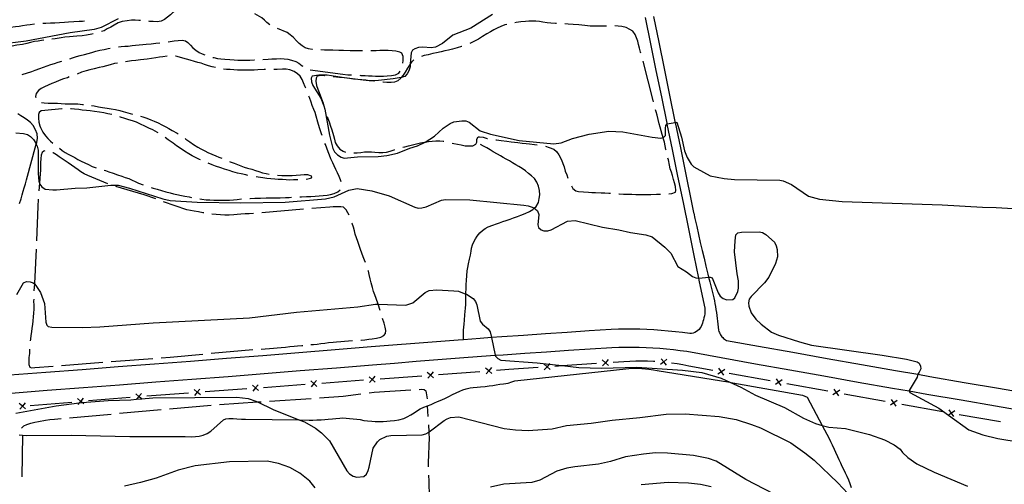
# Model space of a CAD drawing. Units: inches. Extents: x 663387 to 667103, y 4175077 to 4177462.
# Drawn here: x 665724 to 666313, y 4176651 to 4176929 of the extents above; entities that cross this region are included whole.
import ezdxf

# ---------------------------------------------------------------- set-up
doc = ezdxf.new("R2010")
doc.units = ezdxf.units.IN
doc.header["$MEASUREMENT"] = 0
doc.layers.add('Cartografia', color=7, linetype='Continuous')

msp = doc.modelspace()

# ---------------------------------------------------------------- linework, layer by layer
at = {"layer": 'Cartografia', "color": 7, "linetype": 'Continuous'}
for points in [[(665821.23, 4176940.42), (665820.25, 4176939.17), (665818.64, 4176937.09), (665817.11, 4176935.39), (665815.68, 4176933.82), (665814.09, 4176932.25), (665812.33, 4176930.76), (665810.43, 4176929.4), (665808.43, 4176928.42), (665806.05, 4176927.93), (665803.83, 4176928.09), (665801.79, 4176928.26), (665801.23, 4176928.3)], [(665782.85, 4176929.69), (665772.63, 4176924.56), (665768.35, 4176923.41), (665753.99, 4176921.39), (665727.7, 4176916.42), (665711.3, 4176914.4)], [(666098.28, 4176930.59), (666101.51, 4176914.75), (666104.75, 4176898.92), (666107.99, 4176883.1), (666111.23, 4176867.27), (666111.33, 4176866.78), (666114.47, 4176851.44), (666117.72, 4176835.61), (666120.97, 4176819.78), (666124.21, 4176803.95), (666127.47, 4176788.13), (666130.26, 4176774.55), (666130.72, 4176772.3), (666133.98, 4176756.48), (666134.04, 4176755.32), (666134.03, 4176754.15), (666133.93, 4176753), (666133.76, 4176751.85), (666133.51, 4176750.71), (666133.19, 4176749.6), (666132.79, 4176748.51), (666132.6, 4176747.47), (666132.28, 4176746.46), (666131.83, 4176745.51), (666131.27, 4176744.62), (666130.59, 4176743.8), (666129.82, 4176743.09), (666128.96, 4176742.47), (666128.03, 4176741.97), (666127.05, 4176741.6), (666126.02, 4176741.35), (666124.98, 4176741.24), (666120.59, 4176741.84), (666116.37, 4176742.35), (666112.11, 4176742.79), (666107.85, 4176743.15), (666103.59, 4176743.45), (666099.34, 4176743.66), (666095.06, 4176743.82), (666090.78, 4176743.9), (666086.51, 4176743.9), (666082.25, 4176743.83), (666077.9, 4176743.69), (666064.68, 4176742.84), (666051.64, 4176741.99), (666038.59, 4176741.11), (666025.54, 4176740.21), (666012.49, 4176739.28), (666006.22, 4176738.83), (665999.44, 4176738.34), (665989.44, 4176737.59), (665986.4, 4176737.36), (665973.35, 4176736.37), (665960.31, 4176735.35), (665947.28, 4176734.31), (665934.26, 4176733.26), (665912.63, 4176731.51), (665890.98, 4176729.77), (665869.35, 4176728.04), (665847.71, 4176726.33), (665826.08, 4176724.63), (665804.44, 4176722.95), (665782.8, 4176721.27), (665761.16, 4176719.61), (665739.51, 4176717.96), (665717.87, 4176716.32)], [(665737.62, 4176927.15), (665739.38, 4176927.26), (665742.19, 4176927.36), (665744.79, 4176927.45), (665747.64, 4176927.62), (665750.62, 4176927.85), (665752.95, 4176927.99), (665756.21, 4176928.18), (665759.48, 4176928.28), (665761.48, 4176928.37), (665762.58, 4176928.47)], [(665796.25, 4176928.75), (665795.25, 4176928.84), (665793, 4176929), (665790.79, 4176928.94), (665788.19, 4176928.61), (665785.12, 4176928.09), (665782.73, 4176927.31), (665780.37, 4176926.04), (665778.38, 4176924.87), (665776.29, 4176923.78), (665774.33, 4176922.63), (665772.73, 4176922.15)], [(665873.64, 4176926.23), (665873.62, 4176926.25), (665871.83, 4176927.6), (665870.34, 4176929.02), (665868.75, 4176930.37), (665864.58, 4176932.73)], [(666006.93, 4176932.35), (665993.99, 4176924.08), (665983.06, 4176919.93), (665976.99, 4176915.07), (665972.75, 4176912.78), (665970.15, 4176912.41), (665965.2, 4176912.83), (665962.68, 4176912.59), (665960.31, 4176911.82), (665959.04, 4176910.99), (665958.19, 4176909.32), (665957.69, 4176902.9), (665957.54, 4176901.1), (665956.83, 4176898.72), (665955.91, 4176896.9), (665954.45, 4176895.29), (665952.3, 4176894.56), (665952.21, 4176894.53), (665947.34, 4176893.81), (665938.58, 4176892.84), (665933.3, 4176892.69), (665933.03, 4176892.68), (665929.49, 4176893.08), (665918.24, 4176894.35), (665907.94, 4176896.07), (665902.92, 4176896.04), (665899.03, 4176895.39), (665898.33, 4176894.22), (665898.58, 4176891.94), (665899.33, 4176889.83), (665904.14, 4176882.18), (665905.89, 4176877.58), (665906.6, 4176875.71), (665909.29, 4176860.15), (665911.25, 4176852.09), (665912.36, 4176850.16), (665914.13, 4176848.32), (665916.2, 4176846.88), (665918.16, 4176846.26), (665926.01, 4176847.18), (665938.44, 4176847.3), (665943.64, 4176847.88), (665950.09, 4176849.32), (665957.33, 4176852.26), (665961.93, 4176853.69), (665966.51, 4176855.86), (665966.64, 4176855.94), (665972.25, 4176859.45), (665977.43, 4176864.38), (665981.47, 4176867.02), (665983.79, 4176867.98), (665988.53, 4176868.77), (665990.93, 4176868.59), (665992.85, 4176867.92), (665999.52, 4176862.74), (666005.79, 4176860.6), (666022.81, 4176856.94), (666043.54, 4176854.88), (666047.95, 4176855.5), (666054.74, 4176858.18), (666064.69, 4176860.62), (666076.59, 4176862.55), (666084.89, 4176862.13), (666102.45, 4176858.82), (666107.65, 4176858.33), (666109.06, 4176858.66), (666109.36, 4176858.73), (666110.45, 4176859.81), (666110.53, 4176864.37), (666110.77, 4176865.96), (666111.33, 4176866.78), (666111.4, 4176866.88), (666116.26, 4176867.61), (666117.33, 4176867.78), (666120, 4176858.97), (666121.84, 4176850.65), (666123.4, 4176846.7), (666125.76, 4176842.71), (666127.42, 4176841.14), (666129.17, 4176840.04), (666137.17, 4176835.84), (666145.61, 4176834.18), (666151.81, 4176833.47), (666178.95, 4176833.23), (666181.02, 4176832.81), (666185.96, 4176830.58), (666196.14, 4176823.61), (666202.6, 4176821.77), (666216.17, 4176820.32), (666276.06, 4176818.28), (666300.31, 4176816.91), (666308.52, 4176816.86), (666328.75, 4176815.67)], [(666045.15, 4176926.96), (666044.66, 4176926.99), (666041.73, 4176927.2), (666039.54, 4176927.42), (666037.02, 4176927.85), (666035.04, 4176928.15), (666032.82, 4176928.37), (666030.82, 4176928.38), (666028.75, 4176928.27), (666026.57, 4176928.21), (666023.8, 4176928), (666021.13, 4176927.63), (666020.29, 4176927.45)], [(666103.26, 4176931.16), (666106.4, 4176915.75), (666109.64, 4176899.92), (666112.88, 4176884.1), (666116.12, 4176868.27), (666116.26, 4176867.61), (666119.36, 4176852.44), (666122.61, 4176836.61), (666125.86, 4176820.78), (666127.27, 4176813.86), (666127.37, 4176813.38), (666128.09, 4176810.1), (666129.15, 4176805.34), (666130.22, 4176800.59), (666131.31, 4176795.84), (666132.42, 4176791.1), (666133.54, 4176786.36), (666134.68, 4176781.63), (666135.83, 4176776.89), (666136.31, 4176774.99), (666137.01, 4176772.17), (666138.2, 4176767.44), (666139.41, 4176762.73), (666139.74, 4176760.97), (666140.06, 4176759.22), (666140.36, 4176757.46), (666140.65, 4176755.7), (666140.93, 4176753.94), (666141.19, 4176752.17), (666141.43, 4176750.4), (666141.66, 4176748.63), (666141.88, 4176746.86), (666142.08, 4176745.09), (666142.27, 4176743.32), (666142.46, 4176742.61), (666142.71, 4176741.92), (666143.01, 4176741.25), (666143.37, 4176740.61), (666143.78, 4176740), (666144.23, 4176739.42), (666144.73, 4176738.88), (666145.28, 4176738.39), (666145.86, 4176737.94), (666146.47, 4176737.54), (666147.1, 4176737.19), (666166.21, 4176733.75), (666186.72, 4176730.06), (666207.23, 4176726.4), (666227.74, 4176722.77), (666248.26, 4176719.18), (666261.52, 4176716.87), (666268.78, 4176715.61), (666289.32, 4176712.06), (666309.84, 4176708.54), (666330.39, 4176705.06)], [(665708.1, 4176922.13), (665710.24, 4176922.63), (665712.41, 4176923.15), (665714.42, 4176923.65), (665716.39, 4176924.21), (665718.39, 4176924.7), (665721.27, 4176925.23), (665723.41, 4176925.46), (665725.58, 4176925.71), (665728.05, 4176926.07), (665730.05, 4176926.34), (665732.64, 4176926.72)], [(665899.09, 4176911.45), (665898.84, 4176911.48), (665896.68, 4176911.79), (665894.72, 4176912.44), (665892.88, 4176913.58), (665891.16, 4176915.08), (665889.58, 4176916.63), (665887.72, 4176918.64), (665885.82, 4176920.23), (665883.98, 4176921.48), (665878.09, 4176923.98)], [(666015.4, 4176926.41), (666014.23, 4176926.12), (666011.86, 4176925.12), (666009.6, 4176924.11), (666007.64, 4176923.08), (666005.68, 4176921.91), (666003.59, 4176920.69), (666001.01, 4176919.1), (665998.42, 4176917.67), (665996.07, 4176916.39), (665993.68, 4176915.16), (665993.24, 4176914.98)], [(666075.08, 4176925.43), (666074.86, 4176925.42), (666072.12, 4176925.4), (666069.94, 4176925.38), (666067.54, 4176925.39), (666065.45, 4176925.44), (666062.24, 4176925.68), (666058.68, 4176926.07), (666055.29, 4176926.34), (666052.25, 4176926.61), (666050.14, 4176926.75)], [(666095.61, 4176909.74), (666094.84, 4176912.24), (666094.33, 4176914.31), (666093.82, 4176916.35), (666093.1, 4176918.38), (666092.25, 4176920.34), (666090.88, 4176922.28), (666089.2, 4176923.28), (666086.94, 4176924.55), (666084.39, 4176925.14), (666082.05, 4176925.37), (666080.08, 4176925.5)], [(665738.18, 4176916.97), (665736.79, 4176916.77), (665734.8, 4176916.48), (665732.63, 4176916.12), (665730.29, 4176915.59), (665728.16, 4176915.06), (665725.48, 4176914.45), (665722.21, 4176913.92), (665719.3, 4176913.41), (665717.18, 4176913.08), (665714.41, 4176912.73), (665713.58, 4176912.61)], [(665767.91, 4176920.85), (665767.07, 4176920.67), (665763.76, 4176920.05), (665761.14, 4176919.66), (665757.95, 4176919.39), (665755.79, 4176919.24), (665753.65, 4176919.01), (665750.93, 4176918.74), (665748.6, 4176918.35), (665745.05, 4176917.81), (665743.14, 4176917.6)], [(665812.74, 4176915.97), (665813.98, 4176916.11), (665816.3, 4176916.51), (665818.69, 4176916.82), (665821.02, 4176916.94), (665823.15, 4176916.56), (665824.43, 4176915.63), (665826.13, 4176913.92), (665827.55, 4176912.46), (665829.31, 4176910.94), (665831.3, 4176909.6), (665833.17, 4176908.75), (665834.74, 4176908.14)], [(665753.78, 4176905.88), (665755.46, 4176906.41), (665757.89, 4176907.14), (665760.07, 4176907.77), (665762.53, 4176908.4), (665764.83, 4176909.07), (665767.03, 4176909.65), (665769.33, 4176910.3), (665771.89, 4176910.95), (665774.36, 4176911.49), (665776.76, 4176912), (665777.96, 4176912.17)], [(665782.9, 4176912.91), (665784.61, 4176913.16), (665786.68, 4176913.37), (665788.86, 4176913.46), (665791.15, 4176913.73), (665793.19, 4176913.94), (665795.33, 4176914.19), (665797.5, 4176914.42), (665799.58, 4176914.63), (665802.45, 4176914.81), (665805.36, 4176915.11), (665807.73, 4176915.39), (665807.77, 4176915.39)], [(665929.07, 4176910.55), (665926.95, 4176910.57), (665924.5, 4176910.61), (665921.64, 4176910.67), (665917.74, 4176910.76), (665914.88, 4176910.8), (665911.32, 4176910.98), (665908.99, 4176911.03), (665906.22, 4176911.08), (665904.08, 4176911.16)], [(665953.12, 4176903.14), (665953.46, 4176904.9), (665953.5, 4176907.3), (665952.59, 4176909.12), (665951.32, 4176909.83), (665949.01, 4176910.31), (665946.73, 4176910.58), (665944.45, 4176910.73), (665941.47, 4176910.81), (665939.45, 4176910.79), (665937.24, 4176910.66), (665935.24, 4176910.61), (665934.07, 4176910.57)], [(665988.56, 4176913.23), (665988.3, 4176913.14), (665985.81, 4176912.43), (665982.93, 4176911.56), (665980.47, 4176910.97), (665978.37, 4176910.52), (665976.22, 4176910.05), (665973.31, 4176909.45), (665971.25, 4176908.95), (665968.41, 4176908.25), (665965.94, 4176907.74), (665964.3, 4176907.26)], [(665812.02, 4176907.34), (665809.62, 4176907.08), (665807.49, 4176906.88), (665805.43, 4176906.5), (665802.8, 4176906.08), (665800.13, 4176905.69), (665798.13, 4176905.44), (665796.13, 4176905.18), (665793.43, 4176904.88), (665790.86, 4176904.54), (665788.39, 4176904.18), (665787.25, 4176904.04)], [(665841.02, 4176900.54), (665838.98, 4176901.08), (665836.94, 4176901.62), (665834.38, 4176902.42), (665832.5, 4176903.16), (665830.48, 4176903.56), (665828.5, 4176904.21), (665825.98, 4176905.03), (665823.69, 4176905.69), (665821.57, 4176906.28), (665819.54, 4176906.88), (665817.21, 4176907.43), (665817.01, 4176907.43)], [(665839.51, 4176906.68), (665839.99, 4176906.58), (665842.18, 4176906.1), (665844.33, 4176905.71), (665846.57, 4176905.51), (665849.69, 4176905.34), (665852.16, 4176905.27), (665854.49, 4176905.01), (665857.1, 4176905.03), (665859.23, 4176904.91), (665861.61, 4176904.99), (665864.15, 4176905.11), (665864.37, 4176905.12)], [(665869.37, 4176905.38), (665872.65, 4176905.57), (665874.87, 4176905.76), (665877.54, 4176905.85), (665879.69, 4176905.97), (665882.19, 4176905.81), (665884.28, 4176905.54), (665886.59, 4176905.09), (665889.13, 4176904.22), (665890.96, 4176903.15), (665893, 4176901.63), (665893.29, 4176901.43)], [(665959.76, 4176905.22), (665958.33, 4176903.89), (665957.69, 4176902.9), (665957.16, 4176902.1), (665956.03, 4176900.21), (665954.6, 4176897.81), (665953.49, 4176896.04), (665952.3, 4176894.56), (665952, 4176894.19), (665950.18, 4176892.58), (665948.32, 4176891.92), (665946.17, 4176891.67), (665943.66, 4176891.69), (665941.5, 4176891.89), (665941.3, 4176891.92)], [(666095.75, 4176909.16), (666095.61, 4176909.74)], [(665725.32, 4176896.42), (665725.96, 4176896.64), (665727.98, 4176897.3), (665731.11, 4176898.31), (665733.03, 4176899.06), (665735.84, 4176900.06), (665737.99, 4176900.87), (665740.25, 4176901.67), (665742.4, 4176902.32), (665744.67, 4176903), (665746.93, 4176903.72), (665749, 4176904.4)], [(665782.3, 4176903.31), (665780.68, 4176903.01), (665778.05, 4176902.29), (665775.82, 4176901.61), (665773.62, 4176901.03), (665771.45, 4176900.58), (665768.49, 4176899.8), (665765.73, 4176899.16), (665763.61, 4176898.57), (665760.83, 4176897.75), (665758.22, 4176896.72)], [(665870.9, 4176899.34), (665870.19, 4176899.33), (665866.47, 4176899.18), (665864.26, 4176899.11), (665861.76, 4176899.04), (665859.2, 4176898.99), (665856.64, 4176899.04), (665854.26, 4176899.06), (665851.99, 4176899.17), (665849.83, 4176899.43), (665847.62, 4176899.48), (665845.93, 4176899.67)], [(665895.11, 4176888.17), (665894.73, 4176889.12), (665893.77, 4176891.51), (665892.88, 4176893.46), (665891.68, 4176895.35), (665890.16, 4176896.9), (665888.21, 4176898.17), (665885.47, 4176899.18), (665883.41, 4176899.53), (665881.13, 4176899.55), (665878.04, 4176899.5), (665875.9, 4176899.45)], [(665897.71, 4176899.21), (665917.35, 4176896.65), (665920.34, 4176896.21), (665922.51, 4176896.14)], [(666103.34, 4176880.14), (666103.18, 4176880.81), (666097.02, 4176904.33)], [(665753.54, 4176894.96), (665752.37, 4176894.48), (665750.15, 4176893.84), (665747.48, 4176892.87), (665745.25, 4176891.93), (665743.1, 4176890.98), (665740.88, 4176890.05), (665738.7, 4176889.01), (665736.74, 4176888), (665735.07, 4176886.8), (665733.75, 4176885.09), (665733.27, 4176883.23), (665733.43, 4176882.6)], [(665906.51, 4176895.56), (665906.39, 4176895.58), (665904.24, 4176895.88), (665902.01, 4176895.39), (665901.28, 4176894.15), (665901.19, 4176892.45), (665901.61, 4176889.74), (665902.27, 4176887.6), (665903.07, 4176885.56), (665904.23, 4176882.48), (665905.44, 4176879.35), (665905.89, 4176877.58), (665906.29, 4176876)], [(665936.34, 4176892.39), (665935.9, 4176892.45), (665933.77, 4176892.63), (665933.3, 4176892.69), (665931.01, 4176892.97), (665929.49, 4176893.08), (665928.66, 4176893.14), (665926.28, 4176893.37), (665923.77, 4176893.64), (665921.29, 4176893.98), (665918.04, 4176894.33), (665915.26, 4176894.61), (665911.48, 4176895.02)], [(665927.5, 4176895.93), (665928.14, 4176895.89), (665930.68, 4176895.76), (665932.72, 4176895.66), (665934.83, 4176895.53), (665936.83, 4176895.45), (665939.27, 4176895.45), (665941.58, 4176895.47), (665943.93, 4176895.53), (665946.46, 4176895.76), (665948.83, 4176896.23), (665950.8, 4176897.31), (665951.59, 4176898.41)], [(665904.95, 4176859.85), (665904.57, 4176860.91), (665903.41, 4176864.45), (665902.36, 4176867.93), (665901.35, 4176871.41), (665900.71, 4176873.58), (665899.9, 4176875.5), (665898.98, 4176877.91), (665898.3, 4176879.85), (665897.27, 4176882.65), (665896.92, 4176883.51)], [(665736.97, 4176879.64), (665738.42, 4176879.4), (665740.79, 4176879.31), (665743.91, 4176879.23), (665746.41, 4176879.16), (665748.73, 4176879.07), (665750.97, 4176878.92), (665753.28, 4176878.85), (665755.83, 4176878.85), (665758.56, 4176878.76), (665761.49, 4176878.52), (665761.93, 4176878.47)], [(665749.24, 4176875.78), (665748.99, 4176875.77), (665738.78, 4176874.8)], [(665778.97, 4176872.39), (665776.68, 4176872.97), (665774.2, 4176873.45), (665771.51, 4176873.93), (665768.7, 4176874.3), (665766.09, 4176874.57), (665763.77, 4176874.91), (665761.32, 4176875.15), (665759.17, 4176875.39), (665756.73, 4176875.62), (665754.62, 4176875.82), (665754.24, 4176875.82)], [(665766.89, 4176877.89), (665768.44, 4176877.58), (665770.92, 4176877.15), (665773.44, 4176876.65), (665776.26, 4176876.23), (665778.61, 4176875.83), (665781.09, 4176875.42), (665783.71, 4176874.84), (665785.79, 4176874.28), (665788.51, 4176873.51), (665791.32, 4176872.71)], [(666110.84, 4176851.1), (666110.76, 4176851.51), (666110.34, 4176853.69), (666109.81, 4176855.89), (666109.18, 4176858.25), (666109.06, 4176858.66), (666108.51, 4176860.53), (666107.94, 4176862.64), (666107.28, 4176864.91), (666106.67, 4176866.97), (666106.02, 4176869.43), (666105.46, 4176872.08), (666104.89, 4176874.09), (666104.57, 4176875.29)], [(665723.78, 4176819.2), (665724.74, 4176822.05), (665725.28, 4176824.39), (665725.88, 4176826.49), (665726.45, 4176828.64), (665727.25, 4176831.02), (665727.93, 4176833.31), (665733.73, 4176854.72), (665733.99, 4176855.71), (665734.4, 4176858.28), (665734.21, 4176860.8), (665733.33, 4176863.36), (665731.91, 4176865.85), (665730.3, 4176867.69), (665728.48, 4176869.16), (665726.47, 4176870.42), (665724.53, 4176871.58), (665722.71, 4176872.79)], [(665738.78, 4176874.8), (665736.6, 4176874.58), (665735.4, 4176873.71), (665735.04, 4176872.53), (665734.99, 4176870.18), (665735.35, 4176867.87), (665735.83, 4176865.78), (665736.22, 4176864.6), (665737.6, 4176861.84), (665739.18, 4176859.7), (665740.72, 4176858.06), (665742.36, 4176856.55), (665743.73, 4176855.4)], [(665806.78, 4176861.41), (665806.25, 4176861.75), (665803.58, 4176863.24), (665801.15, 4176864.36), (665798.72, 4176865.54), (665796.16, 4176866.67), (665793.67, 4176867.79), (665791.34, 4176868.65), (665789.18, 4176869.28), (665786.7, 4176870.05), (665784.14, 4176870.91), (665783.77, 4176871.02)], [(665796.15, 4176871.41), (665797.47, 4176871.02), (665799.96, 4176870.2), (665802.25, 4176869.34), (665804.41, 4176868.49), (665806.67, 4176867.47), (665809, 4176866.29), (665811.24, 4176865.12), (665813.1, 4176864.07), (665815.09, 4176862.89), (665818.14, 4176861.38), (665818.79, 4176860.97)], [(665907.99, 4176871.3), (665908.41, 4176870.09), (665909.11, 4176868.12), (665909.94, 4176865.47), (665910.62, 4176863.32), (665911.7, 4176859.96), (665912.36, 4176857.78), (665912.74, 4176855.75), (665913.84, 4176853.77), (665915.55, 4176851.79), (665917.46, 4176850.43), (665918.86, 4176849.91)], [(665721.42, 4176861.58), (665726.2, 4176861.17), (665728.51, 4176860.46), (665730.36, 4176859.23), (665732.05, 4176857.46), (665733.43, 4176855.31), (665733.73, 4176854.72), (665734.33, 4176853.5), (665734.9, 4176851.15), (665734.83, 4176837.1), (665735.38, 4176832.62), (665735.69, 4176831.33), (665735.8, 4176830.84), (665737.1, 4176829.13), (665739.15, 4176827.85), (665743.59, 4176827.27), (665745.84, 4176827.39), (665757.03, 4176828.42), (665764.1, 4176828.63), (665778.33, 4176830.22), (665782.72, 4176830.25), (665789.59, 4176828.45), (665809.44, 4176822.01), (665813.97, 4176821.05), (665830.06, 4176819.91), (665856.29, 4176819.5), (665882.81, 4176819.91), (665906.92, 4176821.89), (665912.15, 4176823.17), (665920.81, 4176827.22), (665925.89, 4176828.15), (665934.66, 4176826.75), (665944.97, 4176823.72), (665960.31, 4176816.91), (665962.49, 4176816.4), (665964.55, 4176816.48), (665967.21, 4176817.09), (665976.32, 4176821.26), (665978.79, 4176821.57), (665993.35, 4176821.45), (666025.74, 4176818.21), (666028.16, 4176817.81), (666030.67, 4176816.91), (666031.85, 4176816.31), (666032.51, 4176815.97), (666033.81, 4176814.74), (666034.58, 4176812.62), (666033.97, 4176806.38), (666034.45, 4176804.81), (666036.06, 4176803.4), (666037.63, 4176802.73), (666039.98, 4176802.74), (666042.01, 4176803.42), (666051.86, 4176808.58), (666056.45, 4176808.96), (666072.7, 4176804.92), (666082.45, 4176803.45), (666089.45, 4176801.73), (666098.61, 4176800.33), (666102.57, 4176799.15), (666110.03, 4176793.03), (666113.62, 4176789.35), (666117.88, 4176781.43), (666123.08, 4176778.25), (666126.63, 4176775.4), (666128.59, 4176774.72), (666130.26, 4176774.55), (666130.68, 4176774.51), (666136.31, 4176774.99), (666137.18, 4176775.07), (666138.36, 4176774.64), (666142.07, 4176765.59), (666143.24, 4176763.66), (666145.02, 4176762.36), (666147.18, 4176761.55), (666150.74, 4176761.59), (666151.99, 4176762.6), (666153.74, 4176766.45), (666154.11, 4176768.52), (666154.17, 4176772.87), (666153.31, 4176777.06), (666151.83, 4176790.3), (666152.1, 4176796.82), (666152.64, 4176800.41), (666153.87, 4176801.53), (666155.99, 4176802.03), (666166.55, 4176802.25), (666168.56, 4176801.71), (666170.49, 4176800.62), (666175.7, 4176795.94), (666176.81, 4176793.81), (666177.35, 4176791.57), (666177.5, 4176787.23), (666176.42, 4176783.15), (666172.25, 4176775.06), (666169.66, 4176771.59), (666161.73, 4176763.5), (666160.64, 4176761.79), (666160.11, 4176759.78), (666160.34, 4176757.66), (666161.86, 4176753.75), (666164.64, 4176750), (666167.82, 4176746.98), (666173.87, 4176742.2), (666178.06, 4176740.29), (666190.63, 4176736.24), (666197.98, 4176734.36), (666240.29, 4176728.34), (666254.86, 4176725.94), (666261.19, 4176724.26), (666262.28, 4176723.64), (666263.15, 4176721.72), (666263.32, 4176720.14), (666262.44, 4176718.21), (666261.55, 4176717.05), (666261.52, 4176716.87), (666261.25, 4176715.15), (666256.32, 4176707.13), (666256.42, 4176706.9), (666256.84, 4176705.97), (666274.04, 4176696.7), (666279.97, 4176692.43), (666292.17, 4176683.65), (666300.4, 4176680.56), (666309.37, 4176678.37), (666335.08, 4176674.19)], [(665831.99, 4176845.25), (665831.42, 4176845.52), (665829.43, 4176846.43), (665827, 4176847.79), (665825.01, 4176848.95), (665822.4, 4176850.55), (665820.47, 4176851.83), (665817.8, 4176853.7), (665815.65, 4176855.26), (665812.78, 4176857.37), (665810.95, 4176858.65)], [(665822.88, 4176858.11), (665823.37, 4176857.76), (665825.59, 4176856.1), (665827.96, 4176854.51), (665830.53, 4176852.97), (665832.32, 4176851.95), (665834.72, 4176850.7), (665836.51, 4176849.8), (665838.84, 4176848.72), (665841.16, 4176847.78), (665843.08, 4176847.01), (665844.82, 4176846.34)], [(665982.72, 4176855.31), (665983.79, 4176855.08), (665985.99, 4176854.66), (665988.18, 4176854.25), (665990.55, 4176853.77), (665993.03, 4176853.61), (665995.14, 4176853.75), (665996.86, 4176854.64), (665997.51, 4176855.97), (665997.48, 4176857.61), (665998.23, 4176859.05), (665999.03, 4176859.05), (666001.33, 4176858.82), (666003.79, 4176858.17), (666003.88, 4176858.15)], [(666008.8, 4176857.32), (666009.26, 4176857.26), (666012.16, 4176856.86), (666015.43, 4176856.46), (666018.12, 4176856.19), (666022.03, 4176855.75), (666024.72, 4176855.4), (666026.96, 4176855.13), (666029.01, 4176854.91), (666031.97, 4176854.57), (666033.63, 4176854.38)], [(665747.65, 4176852.29), (665749.33, 4176850.86), (665751.03, 4176849.7), (665752.77, 4176848.69), (665754.84, 4176847.73), (665756.77, 4176846.63), (665758.67, 4176845.61), (665760.64, 4176844.61), (665762.73, 4176843.59), (665764.93, 4176842.53), (665767.26, 4176841.34), (665769.55, 4176840.51), (665769.58, 4176840.5)], [(665916.34, 4176832.12), (665915.97, 4176833.25), (665915.13, 4176835.26), (665914.08, 4176837.51), (665913.06, 4176839.62), (665912.06, 4176841.73), (665911.21, 4176843.59), (665910.2, 4176845.85), (665909.27, 4176848.14), (665908.51, 4176850.07), (665907.66, 4176852.27), (665906.83, 4176854.48), (665906.6, 4176855.13)], [(665923.8, 4176849.42), (665925.96, 4176849.46), (665928.12, 4176849.74), (665930.22, 4176850.11), (665932.42, 4176850.21), (665934.53, 4176850.06), (665936.53, 4176849.85), (665938.83, 4176849.68), (665941.25, 4176849.69), (665943.53, 4176849.99), (665945.54, 4176850.54), (665947.93, 4176851.3), (665948.49, 4176851.47)], [(665953.29, 4176852.88), (665954.32, 4176853.19), (665956.65, 4176853.76), (665958.98, 4176854.38), (665961.41, 4176854.96), (665963.84, 4176855.49), (665966.25, 4176855.87), (665966.64, 4176855.94), (665968.55, 4176856.28), (665970.79, 4176856.56), (665973.06, 4176856.76), (665975.31, 4176856.65), (665977.43, 4176856.55), (665977.86, 4176856.46)], [(665989.44, 4176737.58), (665989.44, 4176737.59), (665989.61, 4176743.28), (665989.89, 4176746.94), (665990.12, 4176749.38), (665990.4, 4176752.42), (665990.57, 4176754.48), (665990.73, 4176756.55), (665990.86, 4176758.65), (665990.99, 4176760.85), (665990.99, 4176763.29), (665991.01, 4176764.94), (665991.01, 4176765.63), (665991.11, 4176768.04), (665991.13, 4176770.49), (665991.3, 4176773.31), (665991.57, 4176775.83), (665991.82, 4176778.89), (665992.15, 4176780.92), (665992.54, 4176783.09), (665993.19, 4176785.8), (665993.72, 4176788.32), (665994.06, 4176790.57), (665994.33, 4176792.51), (665994.92, 4176794.38), (665995.74, 4176796.27), (665996.78, 4176798.11), (665997.73, 4176799.68), (665999.37, 4176801.63), (666000.83, 4176803.06), (666002.51, 4176804.2), (666004.35, 4176805.12), (666007.04, 4176806.13), (666009.25, 4176806.93), (666011.18, 4176807.6), (666013.11, 4176808.35), (666014.99, 4176809.01), (666017.49, 4176809.82), (666019.55, 4176810.53), (666021.83, 4176811.35), (666023.93, 4176812.09), (666026.46, 4176813.2), (666028.99, 4176814.38), (666031.09, 4176815.64), (666031.85, 4176816.31), (666033, 4176817.34), (666034.37, 4176819.7), (666034.92, 4176822.09), (666035.22, 4176824.4), (666035.13, 4176827), (666034.47, 4176829.52), (666033.43, 4176831.88), (666032.04, 4176834.05), (666030.26, 4176835.66), (666028.52, 4176837.2), (666026.72, 4176838.82), (666024.7, 4176840.17), (666022.68, 4176841.38), (666020.9, 4176842.4), (666018.79, 4176843.6), (666017.02, 4176844.64), (666015.11, 4176845.65), (666013.38, 4176846.67), (666011.62, 4176847.7), (666009.85, 4176848.74), (666007.32, 4176850.21), (666005.49, 4176851.27), (666003.45, 4176852.41), (666001.48, 4176853.47), (665999.71, 4176854.46)], [(666038.54, 4176853.47), (666040.78, 4176852.8), (666043.58, 4176851.73), (666045.3, 4176850.25), (666046.66, 4176848.38), (666048.23, 4176845.36), (666049.04, 4176843.14), (666049.78, 4176841.06), (666050.41, 4176838.54), (666051.38, 4176836.27), (666052.08, 4176834.34)], [(665738.89, 4176850.62), (665738.3, 4176850.52), (665737.3, 4176849.66), (665736.71, 4176848.2), (665736.44, 4176846.05), (665736.29, 4176843.59), (665736.22, 4176841.25), (665736.21, 4176839.21), (665736.1, 4176836.87), (665735.69, 4176831.33), (665735.34, 4176826.74)], [(665764.55, 4176835.92), (665762.52, 4176836.91), (665760.49, 4176838.19), (665758.84, 4176839.35), (665756.89, 4176840.74), (665754.76, 4176842.14), (665752.83, 4176843.46), (665751.07, 4176844.72), (665749.2, 4176845.97), (665747.5, 4176847.09), (665745.8, 4176848.29), (665743.9, 4176849.42), (665743.63, 4176849.55)], [(666112.54, 4176824.94), (666114.18, 4176825.1), (666116.39, 4176825.94), (666116.75, 4176826.98), (666116.53, 4176829.43), (666115.93, 4176831.5), (666115.36, 4176833.57), (666114.58, 4176835.93), (666113.99, 4176837.86), (666113.34, 4176840.01), (666112.9, 4176842.16), (666112.2, 4176845.24), (666111.95, 4176846.23)], [(665860.46, 4176836.01), (665859.16, 4176836.25), (665856.36, 4176836.86), (665854.16, 4176837.42), (665851.44, 4176838.21), (665849.27, 4176838.88), (665846.36, 4176839.83), (665844.16, 4176840.53), (665841.11, 4176841.54), (665838.97, 4176842.3), (665836.57, 4176843.24)], [(665849.43, 4176844.41), (665849.92, 4176844.21), (665852.15, 4176843.34), (665854.31, 4176842.53), (665856.27, 4176841.66), (665858.3, 4176840.97), (665860.29, 4176840.31), (665862.85, 4176839.67), (665864.97, 4176839), (665867.06, 4176838.29), (665869.25, 4176837.59), (665871.31, 4176837.09), (665873.18, 4176836.76)], [(665776.65, 4176830.87), (665764.55, 4176835.92)], [(665774.39, 4176839.14), (665775.2, 4176838.88), (665777.15, 4176838.2), (665779.84, 4176837.26), (665782.33, 4176836.37), (665784.92, 4176835.5), (665787, 4176834.81), (665789.12, 4176834.13), (665794.98, 4176831.37), (665797.77, 4176830.37)], [(665890.27, 4176833.34), (665889.92, 4176833.33), (665887.81, 4176833.25), (665885.57, 4176833.21), (665883.39, 4176833.34), (665881.21, 4176833.45), (665878.67, 4176833.59), (665876.62, 4176833.72), (665874.23, 4176833.9), (665871.77, 4176834.16), (665869.43, 4176834.47), (665866.69, 4176834.91), (665865.38, 4176835.12)], [(665878.13, 4176836.13), (665878.24, 4176836.13), (665880.74, 4176835.96), (665882.74, 4176835.95), (665884.87, 4176835.97), (665886.92, 4176836.02), (665889.45, 4176836.12), (665891.85, 4176836.36), (665894.06, 4176836.53), (665896.23, 4176836.45), (665898.35, 4176835.71), (665898.62, 4176834.88), (665898.02, 4176834.14), (665896.42, 4176833.73), (665895.26, 4176833.61)], [(665805.27, 4176821.91), (665798.37, 4176824.35), (665781.43, 4176829.4)], [(665802.52, 4176828.81), (665803.75, 4176828.45), (665806.04, 4176827.74), (665808.8, 4176826.89), (665811.35, 4176826.16), (665813.94, 4176825.51), (665815.94, 4176825.03), (665817.99, 4176824.52), (665820.67, 4176823.97), (665822.68, 4176823.57), (665825.2, 4176823.09), (665826.76, 4176822.82)], [(666054.23, 4176829.83), (666055.02, 4176828.25), (666056.72, 4176826.69), (666058.34, 4176826.35), (666061.32, 4176826.09), (666064.36, 4176825.9), (666066.39, 4176825.83), (666068.49, 4176825.78), (666071.92, 4176825.65), (666074.25, 4176825.54), (666076.58, 4176825.43), (666077.57, 4176825.37)], [(665831.69, 4176821.98), (665832.81, 4176821.8), (665835.46, 4176821.41), (665837.62, 4176821.33), (665839.96, 4176821.25), (665842.12, 4176821.21), (665844.19, 4176821.18), (665846.93, 4176821.18), (665849.47, 4176821.23), (665851.88, 4176821.34), (665853.95, 4176821.55), (665856.61, 4176821.89)], [(665861.6, 4176822.18), (665861.88, 4176822.2), (665864.56, 4176822.27), (665868.06, 4176822.36), (665871.38, 4176822.5), (665874.35, 4176822.58), (665876.99, 4176822.6), (665879.79, 4176822.63), (665882.88, 4176822.71), (665885.16, 4176822.82), (665886.59, 4176822.89)], [(665891.58, 4176823.15), (665892.56, 4176823.24), (665895.59, 4176823.39), (665898.2, 4176823.46), (665900.67, 4176823.59), (665903.11, 4176823.72), (665905.61, 4176823.93), (665907.89, 4176824.19), (665909.96, 4176824.5), (665912.1, 4176825.1), (665914.28, 4176826.17), (665915.72, 4176827.42)], [(666082.56, 4176825.05), (666082.75, 4176825.04), (666085.25, 4176824.86), (666087.76, 4176824.78), (666090.31, 4176824.7), (666092.7, 4176824.65), (666095.08, 4176824.66), (666098.23, 4176824.63), (666101.78, 4176824.61), (666105.05, 4176824.72), (666107.24, 4176824.7), (666107.55, 4176824.69)], [(665734.98, 4176821.76), (665734.66, 4176817.44), (665733.85, 4176796.96), (665733.84, 4176796.79)], [(665833.98, 4176813.49), (665833.52, 4176813.56), (665830.93, 4176814.11), (665828.35, 4176814.54), (665825.99, 4176814.91), (665823.94, 4176815.34), (665809.99, 4176820.25)], [(665921.14, 4176812.11), (665920.35, 4176813.58), (665919.26, 4176815.37), (665917.62, 4176817), (665916.09, 4176817.25), (665913.67, 4176817.24), (665911.5, 4176817.12), (665909.42, 4176816.98), (665898.75, 4176816.11)], [(665863.87, 4176813.23), (665861.17, 4176812.98), (665858.9, 4176812.9), (665856.2, 4176812.71), (665853.99, 4176812.5), (665851.95, 4176812.35), (665849.31, 4176812.23), (665846.74, 4176812.26), (665844.03, 4176812.44), (665841.49, 4176812.58), (665838.93, 4176812.84)], [(665893.77, 4176815.7), (665868.85, 4176813.67)], [(665930.92, 4176783.79), (665930.28, 4176785.25), (665929.47, 4176787.24), (665928.74, 4176789.34), (665927.95, 4176791.55), (665926.99, 4176794.02), (665926.26, 4176796.41), (665925.43, 4176798.59), (665924.72, 4176800.8), (665924.24, 4176802.82), (665923.63, 4176804.92), (665922.81, 4176807.17), (665922.75, 4176807.39)], [(665733.6, 4176791.79), (665732.61, 4176771.34), (665732.6, 4176771.01), (665732.38, 4176766.82)], [(665939.59, 4176755.1), (665938.4, 4176758.88), (665938.21, 4176759.49), (665936.38, 4176764.52), (665935.67, 4176766.56), (665935, 4176768.96), (665934.31, 4176771.63), (665933.75, 4176774.04), (665933.11, 4176776.72), (665932.61, 4176778.66), (665932.49, 4176779.05)], [(665722.16, 4176764.66), (665726.12, 4176771.57), (665727.96, 4176772.41), (665730.04, 4176772.34), (665731.92, 4176771.63), (665732.6, 4176771.01), (665733.52, 4176770.16), (665736.23, 4176765.87), (665738.6, 4176759.25), (665739.46, 4176748.14), (665740.02, 4176746.37), (665740.89, 4176745.5), (665743.02, 4176745.16), (665761.2, 4176744.96), (665771.89, 4176745.33), (665803.72, 4176747.68), (665861.46, 4176750.69), (665889.49, 4176754.18), (665926.32, 4176757.25), (665936.89, 4176758.93), (665938.4, 4176758.88), (665955.02, 4176758.36), (665959.15, 4176759.69), (665966.66, 4176765.78), (665968.96, 4176767), (665973.66, 4176767.47), (665983.85, 4176766.93), (665986.62, 4176766.6), (665991.01, 4176764.94), (665991.4, 4176764.79), (665995.4, 4176762.29), (665996.73, 4176760.53), (665997.62, 4176758.4), (665999.55, 4176748.62), (666000.83, 4176746.83), (666004.26, 4176744.14), (666005.42, 4176742.38), (666006.22, 4176738.83), (666008.58, 4176728.27), (666008.71, 4176727.7), (666010.11, 4176726.27), (666011.93, 4176725.35), (666033.6, 4176723.7), (666040.83, 4176722.91), (666048.6, 4176722.06), (666058.64, 4176720.97), (666072.17, 4176720.57), (666093.31, 4176721.18), (666120.57, 4176719.36), (666132.14, 4176718.04), (666143.75, 4176714.55), (666149.01, 4176712.15), (666155.57, 4176709.15), (666164.36, 4176704.42), (666181.65, 4176696.94), (666193.2, 4176690.6), (666200.25, 4176687.42), (666204.33, 4176686.28), (666208.19, 4176685.21), (666218.17, 4176684.37), (666232.52, 4176680.77), (666241.54, 4176677.56), (666247.39, 4176674.69), (666250.95, 4176671.97), (666252.28, 4176670.13), (666255.55, 4176666.97), (666260.94, 4176663.32), (666271.27, 4176658.28), (666291.24, 4176649.96)], [(665732.19, 4176761.83), (665732.18, 4176760.59), (665732.27, 4176758.2), (665732.19, 4176755.92), (665732.08, 4176753.59), (665731.85, 4176751.27), (665731.61, 4176748.85), (665731.43, 4176746.64), (665731.17, 4176744.44), (665730.82, 4176742.39), (665730.55, 4176740.2), (665730.24, 4176737.99), (665730.14, 4176736.95)], [(665928.09, 4176737.4), (665928.34, 4176737.42), (665930.51, 4176737.59), (665932.91, 4176737.83), (665934.93, 4176738.12), (665937.49, 4176738.54), (665939.95, 4176739.07), (665941.9, 4176740.05), (665942.75, 4176741.29), (665942.99, 4176743.02), (665942.72, 4176745.08), (665941.96, 4176747.6), (665941.09, 4176750.33)], [(665868.35, 4176731.94), (665868.45, 4176731.95), (665870.74, 4176732.1), (665873.35, 4176732.31), (665875.8, 4176732.54), (665878.04, 4176732.71), (665880.38, 4176732.95), (665882.98, 4176733.22), (665885.59, 4176733.47), (665888.15, 4176733.75), (665890.22, 4176733.85), (665892.73, 4176734.1), (665893.25, 4176734.15)], [(665898.22, 4176734.66), (665899.71, 4176734.8), (665901.85, 4176735.01), (665904.12, 4176735.36), (665906.53, 4176735.6), (665908.7, 4176735.86), (665911.52, 4176736.11), (665913.6, 4176736.32), (665916.01, 4176736.55), (665918.29, 4176736.72), (665920.76, 4176736.88), (665923.1, 4176737.04)], [(665718.68, 4176705.66), (665740.33, 4176707.3), (665761.98, 4176708.95), (665783.63, 4176710.61), (665805.27, 4176712.29), (665826.92, 4176713.97), (665848.56, 4176715.67), (665870.2, 4176717.38), (665891.84, 4176719.11), (665913.49, 4176720.85), (665935.13, 4176722.6), (665948.14, 4176723.65), (665961.16, 4176724.69), (665974.18, 4176725.71), (665987.21, 4176726.7), (666000.23, 4176727.67), (666008.58, 4176728.27), (666013.26, 4176728.61), (666026.29, 4176729.54), (666039.32, 4176730.44), (666052.35, 4176731.32), (666065.38, 4176732.17), (666078.42, 4176733.01), (666082.5, 4176733.14), (666086.59, 4176733.2), (666090.69, 4176733.2), (666094.78, 4176733.13), (666098.87, 4176732.98), (666102.95, 4176732.77), (666107.03, 4176732.49), (666111.11, 4176732.14), (666115.18, 4176731.72), (666119.24, 4176731.23), (666123.3, 4176730.68), (666143.8, 4176726.93), (666164.32, 4176723.22), (666184.84, 4176719.53), (666205.36, 4176715.87), (666225.89, 4176712.24), (666246.42, 4176708.64), (666256.42, 4176706.9), (666266.96, 4176705.07), (666287.51, 4176701.52), (666308.05, 4176698), (666328.61, 4176694.51)], [(665729.74, 4176731.97), (665729.72, 4176731.57), (665729.61, 4176729.27), (665729.38, 4176727.03), (665729.26, 4176724.81), (665729.24, 4176722.77), (665729.9, 4176721.07), (665730.85, 4176720.81), (665732.9, 4176720.9), (665743.78, 4176721.74)], [(665808.59, 4176726.78), (665813.9, 4176727.2), (665833.49, 4176729.02)], [(665838.46, 4176729.48), (665863.36, 4176731.8)], [(665748.77, 4176722.13), (665773.69, 4176724.07)], [(665778.68, 4176724.46), (665803.6, 4176726.39)], [(666041.42, 4176719.82), (666039.56, 4176721.44), (666039.56, 4176721.44), (666037.69, 4176723.07)], [(666041.18, 4176723.31), (666040.83, 4176722.91), (666039.56, 4176721.44), (666039.56, 4176721.44), (666037.93, 4176719.58)], [(666044.3, 4176721.77), (666048.6, 4176722.06), (666069.24, 4176723.48)], [(666076.34, 4176722.21), (666074.48, 4176723.83), (666074.48, 4176723.83), (666072.61, 4176725.46)], [(666076.1, 4176725.7), (666074.48, 4176723.83), (666074.48, 4176723.83), (666072.85, 4176721.97)], [(666074.23, 4176723.82), (666074.48, 4176723.83), (666074.48, 4176723.83), (666074.73, 4176723.85)], [(666079.22, 4176724.16), (666085.56, 4176724.6), (666089.1, 4176724.84), (666092.66, 4176724.98), (666096.21, 4176725.03), (666099.77, 4176724.98), (666103.32, 4176724.83), (666104.19, 4176724.77)], [(666111.32, 4176725.93), (666109.42, 4176724.34), (666109.42, 4176724.34), (666107.51, 4176722.76)], [(666111, 4176722.44), (666109.42, 4176724.34), (666109.42, 4176724.34), (666107.83, 4176726.25)], [(666109.17, 4176724.37), (666109.42, 4176724.34), (666109.42, 4176724.34), (666109.67, 4176724.32)], [(666114.14, 4176723.79), (666117.45, 4176723.3), (666120.95, 4176722.67), (666124.44, 4176721.96), (666138.74, 4176719.38)], [(665723.45, 4176680.73), (665725.53, 4176680.47), (665727.95, 4176680.16), (665754.68, 4176680.36), (665789.72, 4176679.7), (665822.88, 4176679.61), (665826.66, 4176679.52), (665829.12, 4176679.64), (665831.31, 4176679.82), (665833.64, 4176680.35), (665836.12, 4176681.35), (665838.24, 4176682.75), (665845.91, 4176689.63), (665847.34, 4176690.29), (665848.99, 4176690.48), (665851.6, 4176690.41), (665853.8, 4176690.31), (665856.62, 4176690.08), (665859.11, 4176690.04), (665890.96, 4176689.67), (665891.42, 4176689.67), (665897.07, 4176689.44), (665899.36, 4176689.47), (665901.78, 4176689.53), (665904.38, 4176689.61), (665906.46, 4176689.77), (665908.56, 4176690), (665911.14, 4176690.28), (665913.16, 4176690.46), (665915.48, 4176690.69), (665917.39, 4176690.76), (665919.3, 4176690.65), (665921.29, 4176690.51), (665923.5, 4176690.26), (665925.66, 4176690.01), (665927.73, 4176689.72), (665929.92, 4176689.26), (665932.14, 4176688.99), (665934.6, 4176688.84), (665936.65, 4176688.72), (665938.87, 4176688.67), (665941.4, 4176688.69), (665943.64, 4176688.78), (665945.69, 4176688.98), (665948.18, 4176689.22), (665950.86, 4176689.56), (665953.73, 4176690.36), (665955.91, 4176691.4), (665958.08, 4176692.64), (665959.97, 4176693.85), (665961.97, 4176695.12), (665963.56, 4176696.12), (665965.78, 4176697.11), (665968.08, 4176698.09), (665970.12, 4176698.9), (665972.17, 4176699.74), (665974.04, 4176700.59), (665976.54, 4176701.69), (665978.77, 4176702.66), (665980.77, 4176703.59), (665982.97, 4176704.7), (665985.09, 4176705.82), (665987.36, 4176706.88), (665989.18, 4176707.64), (665991.12, 4176708.16), (665993.54, 4176708.75), (665995.39, 4176709.03), (665997.67, 4176709.27), (665999.75, 4176709.44), (666002.53, 4176709.63), (666004.82, 4176709.95), (666007.03, 4176710.21), (666009.08, 4176710.63), (666011.32, 4176710.97), (666013.51, 4176711.12), (666016.19, 4176711.64), (666018.44, 4176712.31), (666020.18, 4176712.91), (666088.59, 4176720.38), (666091.26, 4176720.51), (666093.75, 4176720.56), (666096.28, 4176720.38), (666098.41, 4176720.13), (666100.52, 4176719.87), (666103.37, 4176719.51), (666105.54, 4176719.09), (666149.01, 4176712.15), (666150.75, 4176711.87), (666192.46, 4176704.49), (666195.24, 4176703.26), (666204.33, 4176686.28), (666208.5, 4176678.49), (666209.31, 4176676.68), (666210.29, 4176674.74), (666211.45, 4176671.98), (666212.36, 4176670.17), (666213.46, 4176667.67), (666214.3, 4176665.79), (666215.19, 4176663.78), (666216.05, 4176661.87), (666217.03, 4176660.1), (666218.08, 4176657.88), (666218.99, 4176655.87), (666220.03, 4176653.74), (666220.93, 4176651.49), (666221.71, 4176649.05)], [(665939.57, 4176714.21), (665964.51, 4176716.04)], [(665971.61, 4176714.81), (665969.74, 4176716.42), (665969.73, 4176716.43), (665967.86, 4176718.04)], [(665971.35, 4176718.3), (665969.74, 4176716.43), (665969.74, 4176716.42), (665968.12, 4176714.55)], [(665969.49, 4176716.41), (665969.73, 4176716.43), (665969.74, 4176716.43), (665969.99, 4176716.45)], [(665974.48, 4176716.78), (665999.41, 4176718.61)], [(666006.52, 4176717.38), (666004.65, 4176718.99), (666004.65, 4176718.99), (666002.77, 4176720.61)], [(666006.26, 4176720.87), (666004.65, 4176718.99), (666004.65, 4176718.99), (666003.03, 4176717.12)], [(666004.4, 4176718.98), (666004.65, 4176718.99), (666004.65, 4176718.99), (666004.9, 4176719.01)], [(666009.39, 4176719.34), (666016.62, 4176719.88), (666034.33, 4176721.09)], [(666039.31, 4176721.43), (666039.56, 4176721.44), (666039.56, 4176721.44), (666039.81, 4176721.46)], [(666145.94, 4176719.86), (666143.91, 4176718.44), (666143.91, 4176718.44), (666141.87, 4176717.03)], [(666145.32, 4176716.41), (666143.91, 4176718.44), (666143.91, 4176718.44), (666142.49, 4176720.48)], [(666143.66, 4176718.49), (666143.91, 4176718.44), (666143.91, 4176718.44), (666144.16, 4176718.4)], [(666148.59, 4176717.61), (666173.19, 4176713.17)], [(665866.9, 4176707.11), (665865.03, 4176708.72), (665865.02, 4176708.73), (665863.15, 4176710.34)], [(665866.64, 4176710.6), (665865.03, 4176708.73), (665865.03, 4176708.72), (665863.41, 4176706.85)], [(665869.76, 4176709.08), (665894.7, 4176710.91)], [(665901.8, 4176709.68), (665899.93, 4176711.29), (665899.93, 4176711.29), (665898.05, 4176712.91)], [(665901.54, 4176713.17), (665899.93, 4176711.29), (665899.93, 4176711.29), (665898.31, 4176709.42)], [(665899.68, 4176711.28), (665899.93, 4176711.29), (665899.93, 4176711.29), (665900.18, 4176711.31)], [(665904.67, 4176711.64), (665929.6, 4176713.48)], [(665936.71, 4176712.24), (665934.84, 4176713.85), (665934.83, 4176713.86), (665932.96, 4176715.47)], [(665936.45, 4176715.73), (665934.84, 4176713.86), (665934.84, 4176713.85), (665933.22, 4176711.98)], [(665934.59, 4176713.84), (665934.83, 4176713.86), (665934.84, 4176713.86), (665935.09, 4176713.88)], [(666180.39, 4176713.65), (666178.37, 4176712.24), (666178.36, 4176712.23), (666176.32, 4176710.82)], [(666179.77, 4176710.2), (666178.36, 4176712.23), (666178.35, 4176712.24), (666176.94, 4176714.27)], [(666178.11, 4176712.29), (666178.35, 4176712.24), (666178.37, 4176712.24), (666178.6, 4176712.2)], [(666183.03, 4176711.4), (666207.64, 4176706.97)], [(665797.08, 4176701.98), (665796.76, 4176702.26), (665795.21, 4176703.59), (665795.21, 4176703.6), (665793.33, 4176705.21)], [(665796.82, 4176705.47), (665795.21, 4176703.6), (665795.21, 4176703.59), (665793.83, 4176701.99), (665793.59, 4176701.72)], [(665799.95, 4176703.94), (665824.88, 4176705.78)], [(665831.99, 4176704.54), (665830.12, 4176706.15), (665830.11, 4176706.16), (665828.24, 4176707.77)], [(665831.73, 4176708.03), (665830.12, 4176706.16), (665830.12, 4176706.15), (665828.5, 4176704.28)], [(665829.87, 4176706.14), (665830.11, 4176706.16), (665830.12, 4176706.16), (665830.37, 4176706.18)], [(665834.86, 4176706.51), (665859.79, 4176708.34)], [(665864.78, 4176708.71), (665865.02, 4176708.73), (665865.03, 4176708.73), (665865.28, 4176708.75)], [(665903.24, 4176702.73), (665917.4, 4176703.72), (665928.11, 4176705.12)], [(665933.07, 4176705.77), (665936, 4176706.16), (665958, 4176707.54)], [(665962.99, 4176707.85), (665964.62, 4176707.96), (665965.96, 4176707.76), (665967, 4176706.94), (665967.8, 4176702.27)], [(666214.83, 4176707.45), (666212.8, 4176706.04), (666212.8, 4176706.03), (666210.76, 4176704.62)], [(666214.21, 4176704), (666212.8, 4176706.03), (666212.79, 4176706.04), (666211.38, 4176708.07)], [(666212.56, 4176706.08), (666212.79, 4176706.04), (666212.8, 4176706.04), (666213.05, 4176706)], [(666217.48, 4176705.2), (666242.08, 4176700.77)], [(665721.52, 4176693.65), (665745.58, 4176698.07), (665759.51, 4176699.75), (665760.79, 4176699.91), (665761.25, 4176699.95), (665776.89, 4176701.16), (665790.39, 4176701.68), (665793.83, 4176701.99), (665796.76, 4176702.26), (665803.63, 4176702.88), (665853.88, 4176703.25), (665860.54, 4176702.4), (665865.15, 4176700.89), (665866.27, 4176700.34), (665875.62, 4176695.73), (665890.96, 4176689.67), (665894.27, 4176688.37), (665900.96, 4176684.71), (665904.5, 4176681.9), (665909.29, 4176677.03), (665919.73, 4176659), (665921.37, 4176657.28), (665923.45, 4176655.97), (665925.68, 4176655.36), (665929.82, 4176655.73), (665931.49, 4176657.16), (665932.55, 4176659.18), (665933.13, 4176661.25), (665935.36, 4176672.71), (665937.95, 4176676.39), (665939.47, 4176677.9), (665943.63, 4176679.77), (665946.01, 4176680.19), (665964.87, 4176680.6), (665966.92, 4176681.27), (665968.76, 4176682.28), (665968.95, 4176682.42), (665977.93, 4176689.19), (665979.82, 4176690.3), (665981.79, 4176691), (665986.8, 4176691.38), (666013.95, 4176684.38), (666020.69, 4176683.57), (666028.21, 4176683.22), (666042.69, 4176684.33), (666051.13, 4176686.29), (666066.02, 4176687.61), (666078.47, 4176689.39), (666095.2, 4176690.98), (666110.97, 4176693.07), (666122.34, 4176693.21), (666142.58, 4176691.63), (666152.71, 4176689.78), (666161.99, 4176686.92), (666167.32, 4176684.78), (666185.44, 4176675.79), (666193.92, 4176669.93), (666199.47, 4176665.41), (666213.6, 4176651.92), (666222.73, 4176642.22)], [(665727.33, 4176696.23), (665725.45, 4176697.83), (665725.44, 4176697.83), (665723.56, 4176699.42)], [(665727.04, 4176699.71), (665725.45, 4176697.83), (665725.45, 4176697.83), (665723.85, 4176695.94)], [(665730.19, 4176698.22), (665755.1, 4176700.29)], [(665762.21, 4176699.13), (665761.25, 4176699.95), (665760.33, 4176700.73), (665760.32, 4176700.73), (665758.44, 4176702.32)], [(665761.92, 4176702.61), (665760.33, 4176700.73), (665760.33, 4176700.73), (665759.51, 4176699.75), (665758.73, 4176698.84)], [(665760.08, 4176700.71), (665760.32, 4176700.73), (665760.33, 4176700.73), (665760.58, 4176700.75)], [(665765.07, 4176701.12), (665789.98, 4176703.19)], [(665794.96, 4176703.58), (665795.21, 4176703.59), (665795.21, 4176703.59), (665795.46, 4176703.61)], [(665813.48, 4176696.21), (665838.38, 4176698.43)], [(665843.37, 4176698.86), (665866.27, 4176700.34), (665868.31, 4176700.47)], [(665873.3, 4176700.79), (665898.25, 4176702.41)], [(666249.28, 4176701.25), (666247.25, 4176699.83), (666245.21, 4176698.42)], [(666248.66, 4176697.8), (666247.25, 4176699.83), (666245.83, 4176701.87)], [(666247, 4176699.88), (666247.25, 4176699.83), (666247.49, 4176699.79)], [(666251.92, 4176698.99), (666276.53, 4176694.56)], [(665725.2, 4176697.81), (665725.44, 4176697.83), (665725.45, 4176697.83), (665725.7, 4176697.85)], [(665753.72, 4176690.9), (665778.62, 4176693.11)], [(665783.6, 4176693.55), (665808.5, 4176695.77)], [(665968.44, 4176691.52), (665968.08, 4176698.09)], [(666283.72, 4176695.04), (666281.7, 4176693.63), (666281.69, 4176693.62), (666279.97, 4176692.43), (666279.65, 4176692.21)], [(666283.1, 4176691.59), (666281.69, 4176693.62), (666281.68, 4176693.63), (666280.27, 4176695.66)], [(666281.45, 4176693.68), (666281.68, 4176693.63), (666281.7, 4176693.63), (666281.94, 4176693.59)], [(666286.37, 4176692.82), (666311.01, 4176688.58)], [(665724.93, 4176684.57), (665726.4, 4176686.12), (665728.12, 4176686.88), (665730.4, 4176687.61), (665732.79, 4176688.21), (665735.09, 4176688.72), (665739.26, 4176689.41), (665741.93, 4176689.78), (665744.71, 4176690.1), (665748.74, 4176690.45)], [(665968.68, 4176661.56), (665968.67, 4176662.81), (665968.63, 4176665.09), (665968.73, 4176667.61), (665968.75, 4176670.06), (665968.95, 4176672.95), (665969.06, 4176675.46), (665969.21, 4176677.74), (665968.95, 4176682.42), (665968.72, 4176686.53)], [(665725.53, 4176680.47), (665725.19, 4176655.47)], [(666180.91, 4176642.31), (666158.52, 4176653.94), (666140.81, 4176664.85), (666136.14, 4176666.55), (666127.34, 4176668.18), (666111.68, 4176669.69), (666104.58, 4176669.77), (666097.25, 4176669.1), (666086.62, 4176667.46), (666077.58, 4176664.65), (666070.44, 4176662.99), (666056.27, 4176661.54), (666051.46, 4176660.69), (666045.44, 4176658.97), (666035.33, 4176653.52), (666030.45, 4176652.1), (666013.66, 4176651.14), (666005.77, 4176649.28)], [(665900.69, 4176648.89), (665897.51, 4176652.87), (665891.49, 4176657.63), (665885.59, 4176661.15), (665878.84, 4176663.56), (665872.06, 4176664.88), (665849.43, 4176664.5), (665828.93, 4176662.07), (665818.78, 4176659.45), (665805.49, 4176654.65), (665796.07, 4176652), (665786.56, 4176649.88)], [(665971.61, 4176631.78), (665971.34, 4176633.4), (665970.95, 4176635.5), (665970.49, 4176637.82), (665970.05, 4176640.14), (665969.82, 4176642.19), (665969.38, 4176644.51), (665969.11, 4176646.87), (665968.94, 4176649.22), (665969, 4176651.67), (665968.9, 4176653.75), (665968.82, 4176655.76), (665968.81, 4176656.56)], [(666095.97, 4176650.92), (666112.06, 4176652.26), (666124.16, 4176651.93), (666131.44, 4176651.1), (666137.9, 4176649.61)]]:
    msp.add_lwpolyline(points, dxfattribs=at)

doc.saveas('drawing.dxf')
